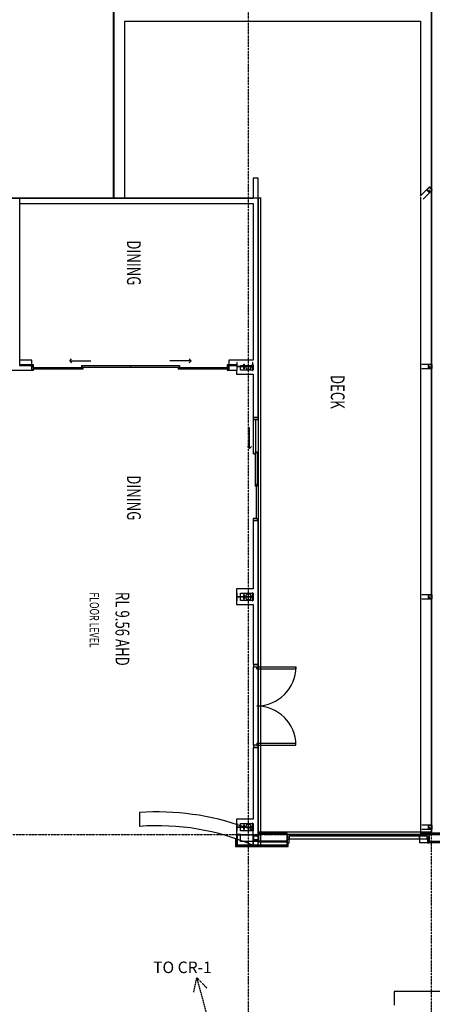
# Model space of a CAD drawing. Extents: x -15746 to 31130, y -6860 to 47381.
# Drawn here: x 3353 to 12313, y 15272 to 36646 of the extents above; entities that cross this region are included whole.
import ezdxf

# ---------------------------------------------------------------- set-up
doc = ezdxf.new("R2010")
doc.units = 0
doc.linetypes.add('EDG-DASH-6', pattern=[9, 6, -3])
doc.linetypes.add('X-2933-F$0$EDG-1DOT-2', pattern=[5, 2, -1.4, 0.2, -1.4])
for name, color, linetype in [('NOT-25TXT', 4, 'CONTINUOUS'), ('POW-COND', 5, 'EDG-DASH-6'), ('X-2933-F$0$A-DETL', 11, 'CONTINUOUS'), ('X-2933-F$0$A-DETL-1', 11, 'CONTINUOUS'), ('X-2933-F$0$A-DETL-3', 11, 'CONTINUOUS'), ('X-2933-F$0$A-DOOR-1', 11, 'CONTINUOUS'), ('X-2933-F$0$A-DOOR-FRAM-1', 11, 'CONTINUOUS'), ('X-2933-F$0$A-DOOR-FRAM-2', 11, 'CONTINUOUS'), ('X-2933-F$0$A-FLOR-1', 11, 'CONTINUOUS'), ('X-2933-F$0$A-GLAZ', 11, 'CONTINUOUS'), ('X-2933-F$0$A-GLAZ-CURT', 11, 'CONTINUOUS'), ('X-2933-F$0$A-GLAZ-CWMG', 11, 'CONTINUOUS'), ('X-2933-F$0$A-GLAZ-CWMG-1', 11, 'CONTINUOUS'), ('X-2933-F$0$A-GLAZ-CWMG-2', 11, 'CONTINUOUS'), ('X-2933-F$0$A-GLAZ-CWMG-3', 11, 'CONTINUOUS'), ('X-2933-F$0$A-WALL', 8, 'CONTINUOUS'), ('X-2933-F$0$A-WALL-3', 8, 'CONTINUOUS'), ('X-2933-F$0$A-WALL-4', 8, 'CONTINUOUS'), ('X-2933-F$0$A-WALL-PATT-3', 8, 'CONTINUOUS'), ('X-2933-F$0$G-ANNO-TEXT-1', 31, 'CONTINUOUS'), ('X-2933-F$0$I-WALL-1', 8, 'CONTINUOUS'), ('X-2933-F$0$I-WALL-3', 8, 'CONTINUOUS'), ('X-2933-F$0$Q-CASE-2', 11, 'CONTINUOUS'), ('X-2933-F$0$Q-CASE-3', 11, 'CONTINUOUS'), ('X-2933-F$0$Q-CASE-4', 11, 'CONTINUOUS'), ('X-2933-F$0$S-BEAM-ANLY', 11, 'CONTINUOUS'), ('X-2933-F$0$S-COLS-1', 8, 'CONTINUOUS'), ('X-2933-F$0$S-COLS-2', 8, 'CONTINUOUS'), ('X-2933-F$0$S-COLS-4', 8, 'CONTINUOUS'), ('X-2933-F$0$S-GRID-1', 133, 'X-2933-F$0$EDG-1DOT-2'), ('X-XREF', 7, 'CONTINUOUS')]:
    doc.layers.add(name, color=color, linetype=linetype)
doc.styles.add('EDG', font='edg.shx', dxfattribs={"width": 0.9})
doc.styles.add('X-2933-F$0$EDG', font='edg.shx', dxfattribs={"width": 0.9})

# ---------------------------------------------------------------- blocks, each defined once
blk = doc.blocks.new('X-2933-F')
at = {"layer": 'X-2933-F$0$A-DETL'}
for p, q in [((-19018, 8536), (-19018, 12296)), ((-18948, 8536), (-19018, 8536))]:
    blk.add_line(p, q, dxfattribs=at)
at = {"layer": 'X-2933-F$0$A-DETL-1'}
for p, q in [((-19018, 12296), (-36854, 12296)), ((-36854, 5399), (-32771, 5399)), ((-32771, 5399), (-32771, -5063))]:
    blk.add_line(p, q, dxfattribs=at)
at = {"layer": 'X-2933-F$0$A-DETL-3'}
for p, q in [((-32773, 8596), (-32773, -3245)), ((-32771, 8584), (-18726, 8584))]:
    blk.add_line(p, q, dxfattribs=at)
at = {"layer": 'X-2933-F$0$A-DOOR-1'}
for p, q in [((-22598, 9351), (-22553, 9351)), ((-22598, 8501), (-22598, 9351)), ((-22553, 8501), (-22553, 9351)), ((-20898, 9351), (-20943, 9351)), ((-20943, 8501), (-20943, 9351)), ((-20898, 8501), (-20898, 9351)), ((-27336, 8343), (-27796, 8343)), ((-27336, 8343), (-27378, 8386)), ((-27336, 8343), (-27378, 8301)), ((-22553, 8501), (-22598, 8501)), ((-20943, 8501), (-20898, 8501)), ((-29242, 7074), (-29284, 7032)), ((-29242, 7074), (-29199, 7032)), ((-29242, 7074), (-29242, 6614)), ((-29242, 4440), (-29242, 4900)), ((-29242, 4440), (-29284, 4482)), ((-29242, 4440), (-29199, 4482))]:
    blk.add_line(p, q, dxfattribs=at)
for centre, start, end in [((-22598, 8501), 0, 90), ((-20898, 8501), 90, 180)]:
    blk.add_arc(centre, 850, start, end, dxfattribs=at)
at = {"layer": 'X-2933-F$0$A-DOOR-FRAM-1'}
for p, q in [((-27967, 8532), (-28007, 8532)), ((-28007, 8532), (-28007, 8422)), ((-28007, 8422), (-27967, 8422)), ((-27967, 8472), (-27967, 8532)), ((-27967, 8422), (-27967, 8432)), ((-25777, 8532), (-25817, 8532)), ((-25817, 8492), (-25817, 8422)), ((-25817, 8422), (-25777, 8422)), ((-25777, 8422), (-25777, 8532)), ((-29038, 7897), (-29156, 7897)), ((-29156, 7897), (-29156, 7857)), ((-29156, 7857), (-29097, 7857)), ((-29057, 7857), (-29038, 7857)), ((-29038, 7857), (-29038, 7897)), ((-29097, 3657), (-29156, 3657)), ((-29156, 3657), (-29156, 3617)), ((-29038, 3657), (-29057, 3657)), ((-29038, 3617), (-29038, 3657)), ((-29156, 3617), (-29038, 3617))]:
    blk.add_line(p, q, dxfattribs=at)
at = {"layer": 'X-2933-F$0$A-DOOR-FRAM-2'}
for p, q in [((-27967, 8472), (-27223, 8472)), ((-27967, 8432), (-27967, 8472)), ((-27223, 8432), (-27967, 8432)), ((-27265, 8512), (-26520, 8512)), ((-27265, 8472), (-27265, 8512)), ((-26520, 8472), (-27265, 8472)), ((-27223, 8432), (-27223, 8472)), ((-26561, 8532), (-25817, 8532)), ((-26561, 8492), (-26561, 8532)), ((-25817, 8492), (-26561, 8492)), ((-26520, 8472), (-26520, 8512)), ((-25817, 8492), (-25817, 8532)), ((-29097, 6793), (-29097, 7857)), ((-29097, 7857), (-29057, 7857)), ((-29057, 7857), (-29057, 6793)), ((-29137, 5757), (-29137, 6821)), ((-29137, 6821), (-29097, 6821)), ((-29097, 6821), (-29097, 5757)), ((-29097, 6793), (-29057, 6793)), ((-29137, 5757), (-29097, 5757)), ((-29137, 4693), (-29137, 5757)), ((-29137, 5757), (-29097, 5757)), ((-29097, 5757), (-29097, 4693)), ((-29097, 3657), (-29097, 4721)), ((-29097, 4721), (-29057, 4721)), ((-29057, 4721), (-29057, 3657)), ((-29137, 4693), (-29097, 4693)), ((-29097, 3657), (-29057, 3657))]:
    blk.add_line(p, q, dxfattribs=at)
at = {"layer": 'X-2933-F$0$A-FLOR-1'}
for p, q in [((-32970, 12296), (-36854, 12296)), ((-36854, 12296), (-32970, 12296)), ((-29163, 12296), (-32935, 12296)), ((-32935, 12296), (-29163, 12296)), ((-24163, 12296), (-29074, 12296)), ((-29074, 12296), (-24163, 12296)), ((-19163, 12296), (-24074, 12296)), ((-24074, 12296), (-19163, 12296)), ((-18990, 12296), (-19074, 12296)), ((-19074, 12296), (-18990, 12296)), ((-36614, 12056), (-32821, 12056)), ((-36614, 5639), (-36614, 12056)), ((-32793, 12056), (-18959, 12056)), ((-18990, 8536), (-32773, 8536)), ((-32773, 8536), (-32773, 8532)), ((-32773, 8422), (-32773, -5404)), ((-27967, 8532), (-26561, 8532)), ((-22648, 8532), (-20848, 8532)), ((-32767, 5639), (-36614, 5639)), ((-36873, 5380), (-32767, 5380)), ((-36854, 5399), (-32767, 5399)), ((-32767, 5399), (-36854, 5399))]:
    blk.add_line(p, q, dxfattribs=at)
at = {"layer": 'X-2933-F$0$A-GLAZ'}
for p, q in [((-18929, 12186), (-18927, 12186)), ((-18927, 12169), (-18927, 12186)), ((-18927, 12186), (-18927, 9215)), ((-18927, 12169), (-18929, 12169)), ((-18927, 9215), (-18927, 12169))]:
    blk.add_line(p, q, dxfattribs=at)
at = {"layer": 'X-2933-F$0$A-GLAZ-CURT'}
for p, q in [((-18929, 12197), (-18939, 12197)), ((-18939, 12197), (-18939, 10665)), ((-18929, 10665), (-18929, 12197)), ((-18929, 10665), (-18939, 10665)), ((-18939, 10665), (-18939, 9215)), ((-18939, 10665), (-18929, 10665)), ((-18929, 9215), (-18929, 10665)), ((-18939, 9215), (-18929, 9215))]:
    blk.add_line(p, q, dxfattribs=at)
at = {"layer": 'X-2933-F$0$A-GLAZ-CWMG'}
for p, q in [((-18959, 12197), (-18959, 12035)), ((-18859, 12197), (-18859, 12035)), ((-18959, 12035), (-18939, 12035)), ((-18939, 12035), (-18959, 12035)), ((-18959, 12035), (-18959, 10665)), ((-18929, 12035), (-18859, 12035)), ((-18859, 12035), (-18929, 12035)), ((-18859, 12035), (-18859, 10665)), ((-18959, 10665), (-18959, 9215)), ((-18859, 10665), (-18859, 9215))]:
    blk.add_line(p, q, dxfattribs=at)
at = {"layer": 'X-2933-F$0$A-GLAZ-CWMG-1'}
for p, q in [((-20898, 8529), (-22598, 8529)), ((-20898, 8429), (-22598, 8429))]:
    blk.add_line(p, q, dxfattribs=at)
at = {"layer": 'X-2933-F$0$A-GLAZ-CWMG-2'}
for p, q in [((-22598, 8529), (-22648, 8529)), ((-22648, 8529), (-22648, 8429)), ((-22648, 8429), (-22598, 8429)), ((-22598, 8429), (-22598, 8529))]:
    blk.add_line(p, q, dxfattribs=at)
at = {"layer": 'X-2933-F$0$A-GLAZ-CWMG-2', "extrusion": (0, 0, -1)}
for p, q in [((-20848, 8529), (-20898, 8529)), ((-20898, 8529), (-20898, 8429)), ((-20898, 8429), (-20848, 8429)), ((-20848, 8429), (-20848, 8529))]:
    blk.add_line(p, q, dxfattribs=at)
at = {"layer": 'X-2933-F$0$A-GLAZ-CWMG-3'}
for p, q in [((-18859, 12247), (-18959, 12247)), ((-18959, 12247), (-18959, 12197)), ((-18959, 12197), (-18859, 12197)), ((-18859, 12197), (-18859, 12247)), ((-18859, 9215), (-18959, 9215)), ((-18959, 9215), (-18959, 9165)), ((-18859, 9165), (-18859, 9215)), ((-18959, 9165), (-18859, 9165))]:
    blk.add_line(p, q, dxfattribs=at)
at = {"layer": 'X-2933-F$0$A-WALL'}
for p, q in [((-18982, 12247), (-18982, 23492)), ((-18960, 12247), (-18960, 23492)), ((-18810, 12247), (-18810, 23492)), ((-18982, 9165), (-18982, 8536)), ((-18960, 9165), (-18960, 8536)), ((-18810, 9165), (-18810, 8536)), ((-18733, 8075), (-18733, 9165)), ((-18982, 8532), (-18982, 8523)), ((-18960, 8523), (-18960, 8532)), ((-18810, 8523), (-18810, 8532)), ((-18960, 8075), (-18733, 8075))]:
    blk.add_line(p, q, dxfattribs=at)
at = {"layer": 'X-2933-F$0$A-WALL-3'}
for p, q in [((-18990, 23492), (-18990, 12247)), ((-18801, 12247), (-18801, 23492)), ((-18990, 12247), (-18801, 12247)), ((-18809, 9165), (-18990, 9165)), ((-18990, 9165), (-18990, 8536)), ((-18801, 8536), (-18801, 9165)), ((-18990, 8536), (-18801, 8536))]:
    blk.add_line(p, q, dxfattribs=at)
at = {"layer": 'X-2933-F$0$A-WALL-4'}
for p, q in [((-18788, 12247), (-18788, 16070)), ((-18783, 12247), (-18783, 16070)), ((-18781, 12247), (-18781, 16070)), ((-18990, 12079), (-18990, 12247)), ((-18959, 12079), (-18990, 12079)), ((-18700, 9186), (-18779, 9186)), ((-18702, 9183), (-18779, 9183)), ((-18707, 9179), (-18779, 9179)), ((-18702, 9183), (-18720, 9165)), ((-18707, 8048), (-18707, 9179)), ((-18702, 8044), (-18702, 9183)), ((-18700, 8041), (-18700, 9186)), ((-18982, 8523), (-18931, 8523)), ((-18924, 8523), (-18844, 8523)), ((-18837, 8523), (-18810, 8523)), ((-18866, 8041), (-18700, 8041)), ((-18865, 8044), (-18702, 8044)), ((-18864, 8048), (-18707, 8048)), ((-18702, 8044), (-18720, 8062)), ((-18701, 8042), (-18702, 8044)), ((-18702, 8044), (-18701, 8042)), ((-18700, 8041), (-18701, 8042)), ((-18701, 8042), (-18700, 8041))]:
    blk.add_line(p, q, dxfattribs=at)
blk.add_open_spline([(-18700, 9186), (-18700, 9186), (-18700, 9186), (-18700, 9185), (-18702, 9184), (-18702, 9183)], degree=3, dxfattribs=at)
at = {"layer": 'X-2933-F$0$A-WALL-PATT-3'}
for p, q in [((-18781, 12287), (-18782, 12287)), ((-18780, 12288), (-18781, 12288)), ((-18781, 12288), (-18781, 12287)), ((-18780, 12288), (-18780, 12288)), ((-18779, 12304), (-18779, 12304)), ((-18779, 12304), (-18779, 12304)), ((-18779, 12304), (-18779, 12303)), ((-18779, 12303), (-18778, 12303)), ((-18778, 12303), (-18778, 12303)), ((-18778, 12303), (-18778, 12302)), ((-18778, 12302), (-18778, 12302)), ((-18778, 12302), (-18777, 12302)), ((-18777, 12302), (-18777, 12301)), ((-18779, 12115), (-18779, 12115)), ((-18779, 12115), (-18778, 12114)), ((-18778, 12114), (-18778, 12114)), ((-18778, 12114), (-18778, 12114)), ((-18778, 12114), (-18777, 12114)), ((-18700, 9058), (-18701, 9057)), ((-18699, 9058), (-18700, 9058)), ((-18698, 9058), (-18699, 9058)), ((-18698, 9067), (-18698, 9067)), ((-18698, 9067), (-18697, 9066)), ((-18697, 9066), (-18697, 9066)), ((-18697, 9066), (-18697, 9066)), ((-18697, 9066), (-18696, 9066)), ((-18700, 8858), (-18701, 8858)), ((-18699, 8859), (-18700, 8859)), ((-18700, 8859), (-18700, 8858)), ((-18699, 8859), (-18699, 8859)), ((-18698, 8866), (-18697, 8866)), ((-18697, 8866), (-18697, 8866)), ((-18697, 8866), (-18696, 8866)), ((-18700, 8646), (-18701, 8646)), ((-18699, 8647), (-18700, 8646)), ((-18698, 8656), (-18698, 8656)), ((-18698, 8656), (-18697, 8655)), ((-18697, 8655), (-18697, 8655)), ((-18697, 8655), (-18697, 8655)), ((-18697, 8655), (-18696, 8654)), ((-18700, 8477), (-18701, 8477)), ((-18701, 8477), (-18701, 8476)), ((-18699, 8477), (-18700, 8477)), ((-18698, 8478), (-18699, 8478)), ((-18699, 8478), (-18699, 8477)), ((-18699, 8336), (-18699, 8337)), ((-18699, 8337), (-18699, 8337)), ((-18699, 8337), (-18698, 8337)), ((-18699, 8336), (-18699, 8336)), ((-18699, 8336), (-18699, 8336)), ((-18698, 8486), (-18698, 8486)), ((-18698, 8486), (-18697, 8486)), ((-18698, 8354), (-18698, 8353)), ((-18698, 8353), (-18698, 8353)), ((-18698, 8353), (-18697, 8353)), ((-18698, 8337), (-18698, 8338)), ((-18697, 8486), (-18697, 8485)), ((-18697, 8485), (-18696, 8485)), ((-18697, 8353), (-18697, 8352)), ((-18697, 8352), (-18697, 8352)), ((-18697, 8352), (-18697, 8352)), ((-18697, 8352), (-18696, 8352)), ((-18701, 8334), (-18700, 8335)), ((-18701, 8334), (-18701, 8334)), ((-18701, 8334), (-18701, 8334)), ((-18700, 8172), (-18701, 8172)), ((-18700, 8335), (-18699, 8336)), ((-18700, 8335), (-18700, 8335)), ((-18700, 8335), (-18700, 8335)), ((-18699, 8173), (-18700, 8172)), ((-18700, 8172), (-18700, 8172)), ((-18698, 8173), (-18699, 8173)), ((-18699, 8173), (-18699, 8173)), ((-18698, 8195), (-18698, 8195)), ((-18698, 8195), (-18698, 8194)), ((-18698, 8194), (-18698, 8194)), ((-18698, 8194), (-18698, 8194)), ((-18698, 8194), (-18697, 8193)), ((-18697, 8193), (-18697, 8193)), ((-18697, 8193), (-18697, 8193)), ((-18697, 8193), (-18697, 8192)), ((-18697, 8192), (-18697, 8192)), ((-18697, 8192), (-18697, 8192)), ((-18697, 8192), (-18696, 8191)), ((-18696, 8191), (-18696, 8191))]:
    blk.add_line(p, q, dxfattribs=at)
at = {"layer": 'X-2933-F$0$I-WALL-1'}
for p, q in [((-28007, 8532), (-33208, 8532)), ((-33208, 8532), (-33208, 8422)), ((-33208, 8422), (-32767, 8422)), ((-32767, 8422), (-32767, -6063)), ((-32657, 8422), (-29256, 8422)), ((-32657, 3353), (-32657, 8422)), ((-29256, 8422), (-29256, 7897)), ((-29137, 8422), (-29037, 8422)), ((-29137, 8419), (-29137, 8422)), ((-29137, 8228), (-29137, 8412)), ((-29037, 8422), (-29037, 8151)), ((-28948, 8422), (-28007, 8422)), ((-28948, 8062), (-28948, 8422)), ((-28007, 8422), (-28007, 8532)), ((-22648, 8532), (-25777, 8532)), ((-25777, 8532), (-25777, 8422)), ((-25777, 8422), (-24288, 8422)), ((-24288, 8422), (-24288, 8062)), ((-24199, 8422), (-24037, 8422)), ((-24199, 8151), (-24199, 8422)), ((-24037, 8422), (-24037, 8151)), ((-23948, 8422), (-22648, 8422)), ((-23948, 8062), (-23948, 8422)), ((-22648, 8422), (-22648, 8532)), ((-18726, 8532), (-20848, 8532)), ((-20848, 8532), (-20848, 8422)), ((-20848, 8422), (-19288, 8422)), ((-19288, 8422), (-19288, 8062)), ((-19199, 8422), (-19037, 8422)), ((-19199, 8151), (-19199, 8422)), ((-19037, 8422), (-19037, 8151)), ((-18948, 8422), (-18726, 8422)), ((-18948, 8062), (-18948, 8422)), ((-18726, 8422), (-18726, 8532)), ((-29137, 8151), (-29137, 8221)), ((-29037, 8151), (-29137, 8151)), ((-24037, 8151), (-24199, 8151)), ((-19037, 8151), (-19199, 8151)), ((-29137, 8062), (-29156, 8062)), ((-29156, 8062), (-29156, 7897)), ((-29137, 7897), (-29137, 8062)), ((-29038, 7897), (-29038, 8062)), ((-29038, 8062), (-28948, 8062)), ((-24288, 8062), (-23948, 8062)), ((-19288, 8062), (-18960, 8062)), ((-29256, 7897), (-29038, 7897)), ((-29256, 3617), (-29256, 3353)), ((-29038, 3617), (-29256, 3617)), ((-29156, 3617), (-29156, 3353)), ((-29137, 3353), (-29137, 3617)), ((-29038, 3177), (-29038, 3617)), ((-32767, 3353), (-29137, 3353))]:
    blk.add_line(p, q, dxfattribs=at)
at = {"layer": 'X-2933-F$0$I-WALL-3'}
for p, q in [((-18809, 9165), (-18809, 8151)), ((-18720, 9165), (-18809, 9165)), ((-18720, 8062), (-18720, 9165)), ((-18809, 8151), (-18960, 8151)), ((-18960, 8151), (-18960, 8062)), ((-18960, 8062), (-18720, 8062))]:
    blk.add_line(p, q, dxfattribs=at)
at = {"layer": 'X-2933-F$0$Q-CASE-2'}
for p, q in [((-18722, 8422), (-19047, 8422)), ((-19435, 5958), (-19134, 5958))]:
    blk.add_line(p, q, dxfattribs=at)
for radius, start, end in [(5284, 156.8446, 184.1898), (5584, 158.1547, 160.1644), (5584, 160.3591, 183.9644)]:
    blk.add_arc((-13864, 6344), radius, start, end, dxfattribs=at)
at = {"layer": 'X-2933-F$0$Q-CASE-3'}
for p, q in [((-15553, 13108), (-15553, 11483)), ((-18779, 12207), (-18779, 12040)), ((-18779, 12040), (-18859, 12040)), ((-15553, 11483), (-15253, 11483))]:
    blk.add_line(p, q, dxfattribs=at)
at = {"layer": 'X-2933-F$0$Q-CASE-4'}
for p, q in [((-18779, 12247), (-18901, 12247)), ((-18901, 12247), (-18901, 12207)), ((-18901, 12207), (-18779, 12207)), ((-18779, 12207), (-18779, 12247)), ((-18779, 9205), (-18901, 9205)), ((-18901, 9205), (-18901, 9165)), ((-18779, 9165), (-18779, 9205)), ((-18901, 9165), (-18779, 9165))]:
    blk.add_line(p, q, dxfattribs=at)
at = {"layer": 'X-2933-F$0$S-BEAM-ANLY'}
for p, q in [((-32924, 12222), (-32952, 12250)), ((-29118, 12227), (-29118, 12267)), ((-24118, 12227), (-24118, 12267)), ((-19118, 12227), (-19118, 12267)), ((-19118, 12227), (-19118, 12267))]:
    blk.add_line(p, q, dxfattribs=at)
for centre, start, end in [((-29118, 8320), 93.3957, 108.7008), ((-29118, 8320), 0, 86.6043), ((-24118, 8320), 93.3957, 266.6043), ((-24118, 8320), 0, 86.6043), ((-19118, 8320), 93.3957, 266.6043), ((-19118, 8320), 38.372, 86.6043), ((-29118, 8320), 251.2992, 266.6043), ((-29118, 8320), 273.3957, 0), ((-24118, 8320), 273.3957, 0), ((-19118, 8320), 273.3957, 280.8799)]:
    blk.add_arc(centre, 61, start, end, dxfattribs=at)
at = {"layer": 'X-2933-F$0$S-COLS-1'}
for p, q in [((-33010, 12256), (-33011, 12254)), ((-33011, 12254), (-33011, 12251)), ((-33011, 12251), (-33011, 12249)), ((-33011, 12249), (-33010, 12247)), ((-33008, 12257), (-33010, 12256)), ((-33010, 12247), (-33009, 12245)), ((-33009, 12245), (-33008, 12243)), ((-32959, 12306), (-33008, 12257)), ((-33008, 12243), (-32959, 12194)), ((-33006, 12252), (-33005, 12253)), ((-33006, 12251), (-33006, 12252)), ((-33006, 12250), (-33006, 12251)), ((-33006, 12249), (-33006, 12250)), ((-33005, 12248), (-33006, 12249)), ((-33005, 12254), (-32956, 12303)), ((-33005, 12253), (-33005, 12254)), ((-33005, 12247), (-33005, 12248)), ((-32955, 12197), (-33005, 12247)), ((-32958, 12308), (-32959, 12306)), ((-32959, 12194), (-32957, 12192)), ((-32956, 12309), (-32958, 12308)), ((-32957, 12192), (-32955, 12191)), ((-32953, 12309), (-32956, 12309)), ((-32956, 12303), (-32955, 12303)), ((-32955, 12303), (-32954, 12304)), ((-32954, 12196), (-32955, 12197)), ((-32955, 12191), (-32953, 12191)), ((-32954, 12304), (-32953, 12304)), ((-32953, 12196), (-32954, 12196)), ((-32951, 12309), (-32953, 12309)), ((-32953, 12304), (-32952, 12304)), ((-32952, 12196), (-32953, 12196)), ((-32953, 12191), (-32950, 12191)), ((-32952, 12304), (-32951, 12304)), ((-32951, 12196), (-32952, 12196)), ((-32949, 12308), (-32951, 12309)), ((-32951, 12304), (-32950, 12303)), ((-32950, 12196), (-32951, 12196)), ((-32950, 12303), (-32949, 12303)), ((-32949, 12196), (-32950, 12196)), ((-32950, 12191), (-32948, 12191)), ((-32947, 12307), (-32949, 12308)), ((-32949, 12303), (-32899, 12253)), ((-32948, 12197), (-32949, 12196)), ((-32899, 12246), (-32948, 12197)), ((-32948, 12191), (-32946, 12192)), ((-32945, 12306), (-32947, 12307)), ((-32946, 12192), (-32944, 12194)), ((-32896, 12257), (-32945, 12306)), ((-32944, 12194), (-32896, 12242)), ((-32899, 12253), (-32898, 12252)), ((-32898, 12247), (-32899, 12246)), ((-32898, 12252), (-32898, 12251)), ((-32898, 12251), (-32898, 12250)), ((-32898, 12250), (-32898, 12249)), ((-32898, 12249), (-32898, 12248)), ((-32898, 12248), (-32898, 12247)), ((-32894, 12255), (-32896, 12257)), ((-32896, 12242), (-32894, 12244)), ((-32893, 12253), (-32894, 12255)), ((-32894, 12244), (-32893, 12246)), ((-32893, 12251), (-32893, 12253)), ((-32893, 12248), (-32893, 12251)), ((-32893, 12246), (-32893, 12248)), ((-29162, 12304), (-29163, 12301)), ((-29163, 12301), (-29163, 12232)), ((-29163, 12232), (-29162, 12230)), ((-29160, 12308), (-29162, 12306)), ((-29162, 12306), (-29162, 12304)), ((-29162, 12230), (-29162, 12228)), ((-29162, 12228), (-29160, 12226)), ((-29159, 12309), (-29160, 12308)), ((-29160, 12226), (-29159, 12224)), ((-29157, 12310), (-29159, 12309)), ((-29159, 12224), (-29157, 12223)), ((-29158, 12301), (-29157, 12303)), ((-29158, 12232), (-29158, 12301)), ((-29157, 12231), (-29158, 12232)), ((-29155, 12311), (-29157, 12310)), ((-29157, 12304), (-29156, 12305)), ((-29157, 12303), (-29157, 12304)), ((-29157, 12230), (-29157, 12231)), ((-29156, 12229), (-29157, 12230)), ((-29157, 12223), (-29155, 12222)), ((-29156, 12305), (-29155, 12306)), ((-29156, 12305), (-29156, 12305)), ((-29156, 12228), (-29156, 12229)), ((-29155, 12227), (-29156, 12228)), ((-29153, 12311), (-29155, 12311)), ((-29155, 12306), (-29154, 12306)), ((-29154, 12227), (-29155, 12227)), ((-29155, 12222), (-29153, 12222)), ((-29154, 12306), (-29153, 12306)), ((-29153, 12227), (-29154, 12227)), ((-29084, 12311), (-29153, 12311)), ((-29153, 12306), (-29084, 12306)), ((-29084, 12227), (-29153, 12227)), ((-29153, 12222), (-29084, 12222)), ((-29081, 12311), (-29084, 12311)), ((-29084, 12306), (-29082, 12306)), ((-29082, 12227), (-29084, 12227)), ((-29084, 12222), (-29081, 12222)), ((-29082, 12306), (-29081, 12306)), ((-29081, 12227), (-29082, 12227)), ((-29079, 12310), (-29081, 12311)), ((-29081, 12306), (-29080, 12305)), ((-29080, 12228), (-29081, 12227)), ((-29081, 12222), (-29079, 12223)), ((-29080, 12305), (-29080, 12305)), ((-29080, 12305), (-29079, 12304)), ((-29079, 12230), (-29080, 12229)), ((-29080, 12229), (-29080, 12228)), ((-29077, 12309), (-29079, 12310)), ((-29079, 12304), (-29079, 12303)), ((-29079, 12303), (-29079, 12301)), ((-29079, 12301), (-29079, 12232)), ((-29079, 12232), (-29079, 12231)), ((-29079, 12231), (-29079, 12230)), ((-29079, 12223), (-29077, 12224)), ((-29076, 12308), (-29077, 12309)), ((-29077, 12224), (-29076, 12226)), ((-29074, 12306), (-29076, 12308)), ((-29076, 12226), (-29074, 12228)), ((-29074, 12304), (-29074, 12306)), ((-29074, 12301), (-29074, 12304)), ((-29074, 12232), (-29074, 12301)), ((-29074, 12230), (-29074, 12232)), ((-29074, 12228), (-29074, 12230)), ((-24162, 12304), (-24163, 12301)), ((-24163, 12301), (-24163, 12232)), ((-24163, 12232), (-24162, 12230)), ((-24160, 12308), (-24162, 12306)), ((-24162, 12306), (-24162, 12304)), ((-24162, 12230), (-24162, 12228)), ((-24162, 12228), (-24160, 12226)), ((-24159, 12309), (-24160, 12308)), ((-24160, 12226), (-24159, 12224)), ((-24157, 12310), (-24159, 12309)), ((-24159, 12224), (-24157, 12223)), ((-24158, 12301), (-24157, 12303)), ((-24158, 12232), (-24158, 12301)), ((-24157, 12231), (-24158, 12232)), ((-24155, 12311), (-24157, 12310)), ((-24157, 12304), (-24156, 12305)), ((-24157, 12303), (-24157, 12304)), ((-24157, 12230), (-24157, 12231)), ((-24156, 12229), (-24157, 12230)), ((-24157, 12223), (-24155, 12222)), ((-24156, 12305), (-24155, 12306)), ((-24156, 12305), (-24156, 12305)), ((-24156, 12228), (-24156, 12229)), ((-24155, 12227), (-24156, 12228)), ((-24153, 12311), (-24155, 12311)), ((-24155, 12306), (-24154, 12306)), ((-24154, 12227), (-24155, 12227)), ((-24155, 12222), (-24153, 12222)), ((-24154, 12306), (-24153, 12306)), ((-24153, 12227), (-24154, 12227)), ((-24084, 12311), (-24153, 12311)), ((-24153, 12306), (-24084, 12306)), ((-24084, 12227), (-24153, 12227)), ((-24153, 12222), (-24084, 12222)), ((-24081, 12311), (-24084, 12311)), ((-24084, 12306), (-24082, 12306)), ((-24082, 12227), (-24084, 12227)), ((-24084, 12222), (-24081, 12222)), ((-24082, 12306), (-24081, 12306)), ((-24081, 12227), (-24082, 12227)), ((-24079, 12310), (-24081, 12311)), ((-24081, 12306), (-24080, 12305)), ((-24080, 12228), (-24081, 12227)), ((-24081, 12222), (-24079, 12223)), ((-24080, 12305), (-24080, 12305)), ((-24080, 12305), (-24079, 12304)), ((-24079, 12230), (-24080, 12229)), ((-24080, 12229), (-24080, 12228)), ((-24077, 12309), (-24079, 12310)), ((-24079, 12304), (-24079, 12303)), ((-24079, 12303), (-24079, 12301)), ((-24079, 12301), (-24079, 12232)), ((-24079, 12232), (-24079, 12231)), ((-24079, 12231), (-24079, 12230)), ((-24079, 12223), (-24077, 12224)), ((-24076, 12308), (-24077, 12309)), ((-24077, 12224), (-24076, 12226)), ((-24074, 12306), (-24076, 12308)), ((-24076, 12226), (-24074, 12228)), ((-24074, 12304), (-24074, 12306)), ((-24074, 12301), (-24074, 12304)), ((-24074, 12232), (-24074, 12301)), ((-24074, 12230), (-24074, 12232)), ((-24074, 12228), (-24074, 12230)), ((-19162, 12304), (-19163, 12301)), ((-19163, 12301), (-19163, 12232)), ((-19163, 12232), (-19162, 12230)), ((-19160, 12308), (-19162, 12306)), ((-19162, 12306), (-19162, 12304)), ((-19162, 12230), (-19162, 12228)), ((-19162, 12228), (-19160, 12226)), ((-19159, 12309), (-19160, 12308)), ((-19160, 12226), (-19159, 12224)), ((-19157, 12310), (-19159, 12309)), ((-19159, 12224), (-19157, 12223)), ((-19158, 12301), (-19157, 12303)), ((-19158, 12232), (-19158, 12301)), ((-19157, 12231), (-19158, 12232)), ((-19155, 12311), (-19157, 12310)), ((-19157, 12304), (-19156, 12305)), ((-19157, 12303), (-19157, 12304)), ((-19157, 12230), (-19157, 12231)), ((-19156, 12229), (-19157, 12230)), ((-19157, 12223), (-19155, 12222)), ((-19156, 12305), (-19155, 12306)), ((-19156, 12305), (-19156, 12305)), ((-19156, 12228), (-19156, 12229)), ((-19155, 12227), (-19156, 12228)), ((-19153, 12311), (-19155, 12311)), ((-19155, 12306), (-19154, 12306)), ((-19154, 12227), (-19155, 12227)), ((-19155, 12222), (-19153, 12222)), ((-19154, 12306), (-19153, 12306)), ((-19153, 12227), (-19154, 12227)), ((-19084, 12311), (-19153, 12311)), ((-19153, 12306), (-19084, 12306)), ((-19084, 12227), (-19153, 12227)), ((-19153, 12222), (-19084, 12222)), ((-19081, 12311), (-19084, 12311)), ((-19084, 12306), (-19082, 12306)), ((-19082, 12227), (-19084, 12227)), ((-19084, 12222), (-19081, 12222)), ((-19082, 12306), (-19081, 12306)), ((-19081, 12227), (-19082, 12227)), ((-19079, 12310), (-19081, 12311)), ((-19081, 12306), (-19080, 12305)), ((-19080, 12228), (-19081, 12227)), ((-19081, 12222), (-19079, 12223)), ((-19080, 12305), (-19080, 12305)), ((-19080, 12305), (-19079, 12304)), ((-19079, 12230), (-19080, 12229)), ((-19080, 12229), (-19080, 12228)), ((-19077, 12309), (-19079, 12310)), ((-19079, 12304), (-19079, 12303)), ((-19079, 12303), (-19079, 12301)), ((-19079, 12301), (-19079, 12232)), ((-19079, 12232), (-19079, 12231)), ((-19079, 12231), (-19079, 12230)), ((-19079, 12223), (-19077, 12224)), ((-19076, 12308), (-19077, 12309)), ((-19077, 12224), (-19076, 12226)), ((-19074, 12306), (-19076, 12308)), ((-19076, 12226), (-19074, 12228)), ((-19074, 12304), (-19074, 12306)), ((-19074, 12301), (-19074, 12304)), ((-19074, 12232), (-19074, 12301)), ((-19074, 12230), (-19074, 12232)), ((-19074, 12228), (-19074, 12230)), ((-29168, 8419), (-29204, 8419)), ((-29204, 8419), (-29204, 8409)), ((-29204, 8409), (-29133, 8409)), ((-29168, 8419), (-29069, 8419)), ((-29168, 8412), (-29168, 8419)), ((-29131, 8412), (-29168, 8412)), ((-29121, 8398), (-29121, 8236)), ((-29120, 8239), (-29120, 8401)), ((-29116, 8401), (-29116, 8239)), ((-29115, 8236), (-29115, 8398)), ((-29069, 8412), (-29105, 8412)), ((-29103, 8409), (-29033, 8409)), ((-29033, 8419), (-29069, 8419)), ((-29069, 8419), (-29069, 8412)), ((-29033, 8409), (-29033, 8419)), ((-24168, 8419), (-24204, 8419)), ((-24204, 8419), (-24204, 8409)), ((-24204, 8409), (-24133, 8409)), ((-24168, 8419), (-24069, 8419)), ((-24168, 8412), (-24168, 8419)), ((-24131, 8412), (-24168, 8412)), ((-24121, 8398), (-24121, 8236)), ((-24120, 8239), (-24120, 8401)), ((-24116, 8401), (-24116, 8239)), ((-24115, 8236), (-24115, 8398)), ((-24069, 8412), (-24105, 8412)), ((-24103, 8409), (-24033, 8409)), ((-24033, 8419), (-24069, 8419)), ((-24069, 8419), (-24069, 8412)), ((-24033, 8409), (-24033, 8419)), ((-19168, 8419), (-19204, 8419)), ((-19204, 8419), (-19204, 8409)), ((-19204, 8409), (-19133, 8409)), ((-19168, 8419), (-19069, 8419)), ((-19168, 8412), (-19168, 8419)), ((-19131, 8412), (-19168, 8412)), ((-19121, 8398), (-19121, 8236)), ((-19120, 8239), (-19120, 8401)), ((-19116, 8401), (-19116, 8239)), ((-19115, 8236), (-19115, 8398)), ((-19069, 8412), (-19105, 8412)), ((-19103, 8409), (-19033, 8409)), ((-19033, 8419), (-19069, 8419)), ((-19069, 8419), (-19069, 8412)), ((-19033, 8409), (-19033, 8419)), ((-29168, 8228), (-29131, 8228)), ((-29168, 8221), (-29168, 8228)), ((-29069, 8221), (-29168, 8221)), ((-29121, 8221), (-29121, 8088)), ((-29115, 8088), (-29115, 8221)), ((-29105, 8228), (-29069, 8228)), ((-29069, 8228), (-29069, 8221)), ((-24168, 8228), (-24131, 8228)), ((-24168, 8221), (-24168, 8228)), ((-24069, 8221), (-24168, 8221)), ((-24121, 8221), (-24121, 8088)), ((-24115, 8088), (-24115, 8221)), ((-24105, 8228), (-24069, 8228)), ((-24069, 8228), (-24069, 8221)), ((-19168, 8228), (-19131, 8228)), ((-19168, 8221), (-19168, 8228)), ((-19069, 8221), (-19168, 8221)), ((-19121, 8221), (-19121, 8088)), ((-19115, 8088), (-19115, 8221)), ((-19105, 8228), (-19069, 8228)), ((-19069, 8228), (-19069, 8221)), ((-29133, 8076), (-29204, 8076)), ((-29204, 8076), (-29204, 8067)), ((-29204, 8067), (-29033, 8067)), ((-29033, 8076), (-29103, 8076)), ((-29033, 8067), (-29033, 8076)), ((-24133, 8076), (-24204, 8076)), ((-24204, 8076), (-24204, 8067)), ((-24204, 8067), (-24033, 8067)), ((-24033, 8076), (-24103, 8076)), ((-24033, 8067), (-24033, 8076)), ((-19133, 8076), (-19204, 8076)), ((-19204, 8076), (-19204, 8067)), ((-19204, 8067), (-19033, 8067)), ((-19033, 8076), (-19103, 8076)), ((-19033, 8067), (-19033, 8076))]:
    blk.add_line(p, q, dxfattribs=at)
for centre, radius, start, end in [((-29133, 8398), 11.4, 0, 90), ((-29131, 8401), 11, 0, 90), ((-29105, 8401), 11, 90, 180), ((-29103, 8398), 11.4, 90, 180), ((-24133, 8398), 11.4, 0, 90), ((-24131, 8401), 11, 0, 90), ((-24105, 8401), 11, 90, 180), ((-24103, 8398), 11.4, 90, 180), ((-19133, 8398), 11.4, 0, 90), ((-19131, 8401), 11, 0, 90), ((-19105, 8401), 11, 90, 180), ((-19103, 8398), 11.4, 90, 180), ((-29131, 8239), 11, 270, 0), ((-29105, 8239), 11, 180, 270), ((-24131, 8239), 11, 270, 0), ((-24105, 8239), 11, 180, 270), ((-19131, 8239), 11, 270, 0), ((-19105, 8239), 11, 180, 270), ((-29133, 8088), 11.4, 270, 0), ((-29103, 8088), 11.4, 180, 270), ((-24133, 8088), 11.4, 270, 0), ((-24103, 8088), 11.4, 180, 270), ((-19133, 8088), 11.4, 270, 0), ((-19103, 8088), 11.4, 180, 270)]:
    blk.add_arc(centre, radius, start, end, dxfattribs=at)
at = {"layer": 'X-2933-F$0$S-COLS-2'}
for p, q in [((-18934, 8516), (-18934, 8441)), ((-18929, 8441), (-18929, 8516)), ((-18847, 8529), (-18922, 8529)), ((-18922, 8524), (-18847, 8524)), ((-18847, 8434), (-18922, 8434)), ((-18922, 8429), (-18847, 8429)), ((-18839, 8516), (-18839, 8441)), ((-18834, 8441), (-18834, 8516))]:
    blk.add_line(p, q, dxfattribs=at)
for centre, radius, start, end in [((-18922, 8516), 12.5, 90, 180), ((-18922, 8441), 12.5, 180, 270), ((-18922, 8516), 7.5, 90, 180), ((-18922, 8441), 7.5, 180, 270), ((-18847, 8516), 12.5, 0, 90), ((-18847, 8516), 7.5, 0, 90), ((-18847, 8441), 12.5, 270, 0), ((-18847, 8441), 7.5, 270, 0)]:
    blk.add_arc(centre, radius, start, end, dxfattribs=at)
at = {"layer": 'X-2933-F$0$S-COLS-4'}
for p, q in [((-32959, 12194), (-32813, 12048)), ((-32750, 12111), (-32896, 12257)), ((-29163, 12232), (-29163, 12087)), ((-29074, 12087), (-29074, 12232)), ((-24163, 12232), (-24163, 12087)), ((-24074, 12087), (-24074, 12232)), ((-19163, 12232), (-19163, 12087)), ((-19074, 12087), (-19074, 12232))]:
    blk.add_line(p, q, dxfattribs=at)
at = {"layer": 'X-2933-F$0$S-GRID-1'}
for p, q in [((-18960, -14946), (-18960, 25181)), ((361, 12295), (-38342, 12295)), ((361, 8320), (-38342, 8320))]:
    blk.add_line(p, q, dxfattribs=at)
at = {"layer": 'X-2933-F$0$G-ANNO-TEXT-1', "style": 'X-2933-F$0$EDG', "width": 0.7}
for s, height, p in [('DECK', 300, (-28933, 10109)), ('DINING', 300, (-31856, 5684)), ('DINING', 300, (-26756, 5684)), ('RL 9.56 AHD', 300, (-24224, 5434)), ('FLOOR LEVEL', 200, (-24214, 4876))]:
    blk.add_text(s, height=height, dxfattribs=at).set_placement(p)

msp = doc.modelspace()

# ---------------------------------------------------------------- linework, layer by layer
at = {"layer": 'POW-COND'}
msp.add_lwpolyline([(7132, 15536), (7200, 15850), (7419, 15623)], dxfattribs=at)
msp.add_spline([(7200, 11600), (7600, 12900), (7200, 15850)], degree=3, dxfattribs=at)

# ---------------------------------------------------------------- block references
at = {"layer": 'X-XREF', "rotation": 270}
msp.add_blockref('X-2933-F', (0, 0), dxfattribs=at)

# ---------------------------------------------------------------- texts
at = {"layer": 'NOT-25TXT', "insert": (6250, 16200), "char_height": 250, "attachment_point": 1, "style": 'EDG'}
msp.add_mtext_dynamic_manual_height_columns('TO CR-1', width=2150, gutter_width=1750, heights=[0], dxfattribs=at)

doc.saveas('drawing.dxf')
